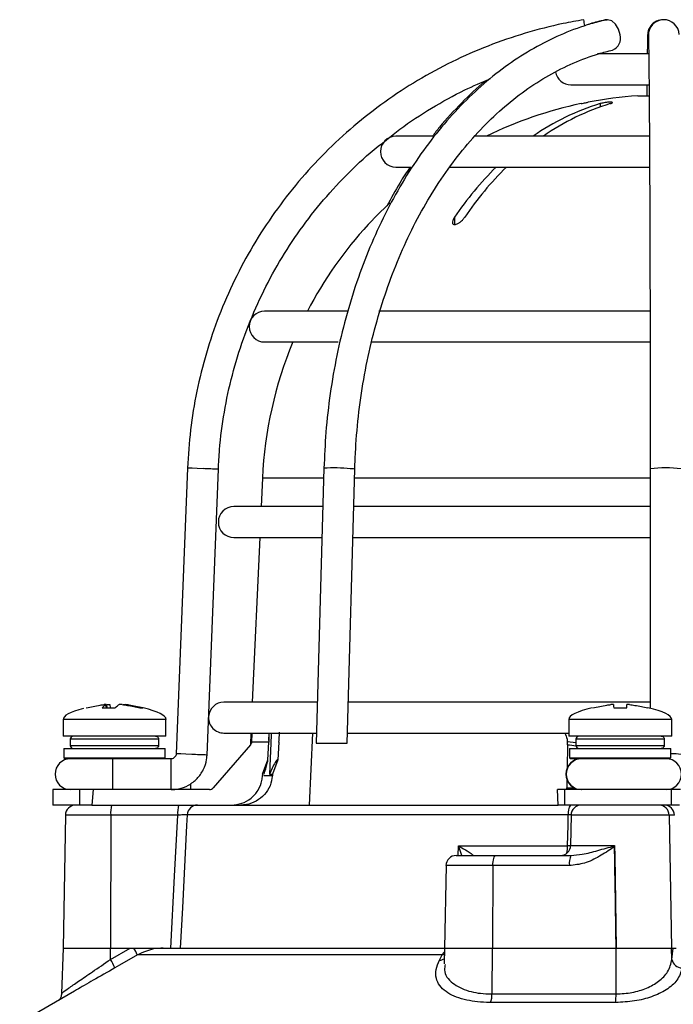
# Model space of a CAD drawing. Units: millimetres. Extents: x -5 to 599, y -5 to 425.
# Drawn here: x 118 to 129, y 186 to 202 of the extents above; entities that cross this region are included whole.
import ezdxf

# ---------------------------------------------------------------- set-up
doc = ezdxf.new("R2010")
doc.units = ezdxf.units.MM

msp = doc.modelspace()

# ---------------------------------------------------------------- linework, layer by layer
at = {"color": 0, "linetype": 'Continuous', "lineweight": 25}
for p, q in [((128.433, 201.314), (127.609, 201.314)), ((127.176, 200.814), (128.438, 200.814)), ((128.259, 200.634), (128.441, 200.634)), ((127.651, 200.509), (127.651, 200.455)), ((124.953, 199.981), (124.343, 199.981)), ((128.449, 199.981), (125.612, 199.981)), ((124.343, 199.481), (124.585, 199.481)), ((125.202, 199.481), (128.45, 199.481)), ((124.009, 198.671), (124.245, 198.902)), ((123.893, 198.55), (123.893, 198.549)), ((125.294, 198.671), (125.294, 198.55)), ((123.56, 197.148), (122.218, 197.148)), ((128.458, 197.148), (124.067, 197.148)), ((122.218, 196.648), (123.41, 196.648)), ((123.945, 196.648), (128.46, 196.648)), ((120.969, 194.606), (120.786, 189.978)), ((121.285, 189.958), (121.468, 194.586)), ((123.178, 194.603), (123.054, 190.148)), ((123.555, 190.148), (123.678, 194.589)), ((128.462, 194.596), (128.463, 190.716)), ((122.183, 194.442), (122.162, 193.981)), ((123.174, 194.442), (122.183, 194.442)), ((128.167, 194.442), (123.674, 194.442)), ((128.462, 194.442), (128.167, 194.442)), ((123.152, 193.981), (121.718, 193.981)), ((128.462, 193.981), (123.661, 193.981)), ((121.718, 193.481), (123.132, 193.481)), ((122.139, 193.481), (122.018, 190.814)), ((123.647, 193.481), (128.462, 193.481)), ((119.648, 190.776), (119.648, 190.777)), ((119.654, 190.722), (119.648, 190.776)), ((119.655, 190.722), (119.649, 190.777)), ((119.668, 190.722), (119.664, 190.776)), ((119.713, 190.776), (119.717, 190.722)), ((123.073, 190.814), (121.559, 190.814)), ((128.463, 190.814), (123.573, 190.814)), ((119.588, 190.722), (119.792, 190.722)), ((120.199, 190.722), (120.245, 190.722)), ((127.872, 190.722), (128.081, 190.722)), ((118.954, 190.534), (118.954, 190.264)), ((120.62, 190.534), (118.954, 190.534)), ((120.62, 190.264), (120.62, 190.534)), ((127.143, 190.534), (127.143, 190.264)), ((128.81, 190.534), (127.143, 190.534)), ((128.81, 190.264), (128.81, 190.534)), ((120.62, 190.264), (118.954, 190.264)), ((121.559, 190.314), (123.059, 190.314)), ((121.996, 190.314), (121.987, 190.126)), ((122.286, 190.195), (122.292, 190.314)), ((122.991, 190.314), (122.941, 189.148)), ((123.559, 190.314), (127.143, 190.314)), ((128.81, 190.264), (127.143, 190.264)), ((119.07, 190.214), (119.07, 190.114)), ((120.501, 190.214), (119.07, 190.214)), ((119.07, 190.114), (120.501, 190.114)), ((120.501, 190.214), (120.501, 190.114)), ((121.989, 190.126), (121.386, 189.427)), ((122.01, 190.179), (122.008, 190.165)), ((122.285, 190.165), (122.008, 190.165)), ((122.272, 189.882), (122.285, 190.165)), ((122.448, 190.165), (122.433, 189.882)), ((123.054, 190.148), (123.555, 190.148)), ((127.121, 190.126), (127.115, 189.743)), ((127.121, 190.165), (127.12, 190.179)), ((127.12, 190.179), (127.26, 190.161)), ((127.26, 190.214), (127.26, 190.114)), ((128.69, 190.214), (127.26, 190.214)), ((127.26, 190.114), (128.69, 190.114)), ((128.69, 190.214), (128.69, 190.114)), ((118.966, 190.064), (118.966, 189.914)), ((118.966, 190.064), (119.787, 190.064)), ((119.787, 190.064), (120.608, 190.064)), ((120.608, 189.914), (120.608, 190.064)), ((127.156, 190.064), (127.156, 189.914)), ((127.156, 190.064), (127.977, 190.064)), ((127.977, 190.064), (128.797, 190.064)), ((128.797, 189.914), (128.797, 190.064)), ((118.966, 189.914), (118.983, 189.898)), ((118.966, 189.914), (119.787, 189.914)), ((119.787, 189.898), (118.983, 189.898)), ((119.787, 189.914), (120.608, 189.914)), ((120.1, 189.898), (119.787, 189.898)), ((120.703, 189.898), (120.1, 189.898)), ((120.591, 189.898), (120.608, 189.914)), ((122.185, 189.648), (122.272, 189.882)), ((122.433, 189.882), (122.344, 189.648)), ((127.156, 189.914), (127.172, 189.898)), ((127.156, 189.914), (127.977, 189.914)), ((127.977, 189.898), (127.172, 189.898)), ((127.25, 189.879), (127.25, 189.898)), ((127.287, 189.898), (127.287, 189.891)), ((127.977, 189.914), (128.797, 189.914)), ((128.781, 189.898), (127.977, 189.898)), ((128.781, 189.898), (128.797, 189.914)), ((122.205, 189.625), (122.343, 189.625)), ((122.295, 189.648), (122.344, 189.648)), ((127.112, 189.56), (127.11, 189.427)), ((118.787, 189.398), (118.787, 189.148)), ((119.221, 189.398), (118.787, 189.398)), ((119.221, 189.398), (119.221, 189.148)), ((119.441, 189.398), (119.221, 189.398)), ((119.441, 189.398), (119.42, 189.148)), ((121.323, 189.398), (119.441, 189.398)), ((126.97, 189.148), (126.959, 189.398)), ((127.074, 189.398), (126.959, 189.398)), ((127.074, 189.398), (127.074, 189.148)), ((128.801, 189.398), (127.074, 189.398)), ((127.11, 189.427), (127.23, 189.427)), ((128.801, 189.398), (128.801, 189.148)), ((128.952, 189.398), (128.801, 189.398)), ((119.221, 189.148), (118.787, 189.148)), ((119.42, 189.148), (119.221, 189.148)), ((119.42, 189.148), (121.133, 189.148)), ((121.133, 189.148), (126.97, 189.148)), ((127.074, 189.148), (126.97, 189.148)), ((128.801, 189.148), (127.074, 189.148)), ((128.938, 189.148), (128.801, 189.148)), ((118.991, 188.984), (118.954, 186.831)), ((119.725, 188.984), (118.991, 188.984)), ((119.725, 188.984), (119.722, 186.831)), ((120.81, 188.984), (119.725, 188.984)), ((127.136, 188.99), (120.963, 188.99)), ((127.181, 188.984), (127.172, 188.495)), ((128.77, 188.984), (127.181, 188.984)), ((128.77, 188.984), (128.807, 186.831)), ((128.855, 188.984), (128.77, 188.984)), ((125.351, 188.331), (125.356, 188.489)), ((125.356, 188.489), (127.125, 188.489)), ((127.172, 188.495), (127.885, 188.495)), ((127.885, 188.495), (127.885, 188.487)), ((127.885, 188.487), (127.885, 188.475)), ((125.321, 188.331), (125.961, 188.331)), ((125.577, 188.331), (125.589, 188.332)), ((125.961, 188.331), (127.178, 188.331)), ((125.155, 188.167), (125.131, 186.831)), ((125.914, 188.167), (125.155, 188.167)), ((125.914, 188.167), (125.907, 186.831)), ((127.152, 188.167), (125.914, 188.167)), ((118.954, 186.831), (118.928, 186.095)), ((118.954, 186.831), (119.722, 186.831)), ((119.721, 186.648), (120.039, 186.831)), ((119.721, 186.648), (119.722, 186.831)), ((119.722, 186.831), (120.039, 186.831)), ((120.039, 186.831), (120.1, 186.831)), ((120.13, 186.831), (120.574, 186.831)), ((120.574, 186.831), (125.131, 186.831)), ((125.094, 186.72), (125.129, 186.766)), ((125.131, 186.831), (125.123, 186.578)), ((125.131, 186.831), (125.907, 186.831)), ((125.9, 186.089), (125.907, 186.831)), ((125.907, 186.831), (127.911, 186.831)), ((127.909, 186.089), (127.911, 186.831)), ((127.911, 186.831), (128.807, 186.831)), ((128.807, 186.831), (128.884, 186.831)), ((128.814, 186.648), (128.807, 186.831)), ((128.807, 186.831), (128.832, 186.831)), ((128.814, 186.648), (128.832, 186.831)), ((125.094, 186.72), (120.156, 186.72)), ((125.049, 186.635), (125.094, 186.72)), ((119.138, 186.136), (118.251, 185.623)), ((127.903, 185.95), (125.876, 185.95)), ((125.9, 186.089), (127.909, 186.089))]:
    msp.add_line(p, q, dxfattribs=at)
at = {"color": 0, "linetype": 'Continuous', "lineweight": 25, "flags": 128}
for points in [[(127.732, 201.864), (127.759, 201.867), (127.764, 201.867)], [(127.974, 201.621), (127.95, 201.715), (127.902, 201.795), (127.838, 201.848), (127.768, 201.867), (127.74, 201.864)], [(121.22, 194.596), (121.124, 194.6), (121.043, 194.603), (120.988, 194.605), (120.969, 194.606), (120.969, 194.606)], [(123.678, 194.589), (123.659, 194.592), (123.606, 194.596)], [(122.325, 190.314), (122.323, 190.28), (122.295, 189.648)], [(121.037, 189.968), (120.941, 189.972), (120.86, 189.975), (120.805, 189.977), (120.786, 189.978), (120.786, 189.978)], [(120.698, 186.831), (120.758, 187.997), (120.81, 188.984)], [(120.963, 188.99), (120.954, 188.815), (120.885, 187.484), (120.851, 186.831)], [(127.125, 188.489), (127.132, 188.822), (127.136, 188.99)], [(127.172, 188.489), (127.154, 188.489), (127.125, 188.489)], [(127.885, 188.475), (127.887, 188.331), (127.911, 186.831)], [(125.914, 188.167), (125.915, 188.199), (125.917, 188.23), (125.922, 188.259), (125.928, 188.283), (125.935, 188.304), (125.943, 188.319), (125.952, 188.328), (125.961, 188.331)], [(120.156, 186.72), (119.867, 186.553), (119.791, 186.51)], [(125.128, 186.725), (125.119, 186.723), (125.094, 186.72)]]:
    msp.add_lwpolyline(points, dxfattribs=at)
at = {"color": 0, "linetype": 'Continuous', "lineweight": 25}
for centre, radius, start, end in [((124.315, 201.283), 3.126, 8.9956, 10.7641), ((128.668, 201.62), 0.247, 88.1395, 197.6875), ((128.682, 201.618), 0.25, 2.1776, 181.1833), ((127.777, 201.567), 0.205, 292.0271, 15.2578), ((127.176, 201.064), 0.25, 189.6109, 270), ((128.676, 194.148), 6.5, 93.6753, 100.8049), ((128.676, 194.148), 6.499, 101.8389, 116.1582), ((128.758, 196.858), 3.815, 106.8779, 125.0461), ((128.923, 196.858), 3.815, 106.8779, 125.0461), ((124.343, 199.731), 0.25, 90, 270), ((129.814, 195.597), 5.466, 134.72, 145.7829), ((129.979, 195.597), 5.466, 134.72, 145.7829), ((128.676, 194.148), 6.5, 137.3695, 152.5136), ((122.218, 196.898), 0.25, 90, 270), ((128.676, 194.148), 6.5, 157.3801, 177.4022), ((108.424, -131.14), 325.988, 87.70673, 87.75046), ((123.345, 191.739), 2.869, 84.7962, 93.3434), ((128.712, 192.475), 2.135, 83.2824, 96.7285), ((121.718, 193.731), 0.25, 90, 270), ((121.559, 190.564), 0.25, 90, 176.2177), ((121.559, 190.564), 0.25, 179.2613, 270), ((119.12, 190.214), 0.05, 90, 180), ((127.31, 190.214), 0.05, 90, 180), ((119.12, 190.114), 0.05, 180, 270), ((127.31, 190.114), 0.05, 180, 270), ((108.23, -136.048), 326.267, 87.70675, 87.75044), ((128.814, 188.794), 1.183, 82.7682, 90.8029), ((119.073, 189.648), 0.25, 90, 270), ((106.776, 189.71), 12.985, 359.7242, 0.8274), ((107.719, 189.71), 12.985, 359.7242, 0.8274), ((127.346, 189.648), 0.25, 90.0004, 269.9996), ((127.352, 189.648), 0.25, 90.0004, 269.9996), ((128.719, 189.648), 0.25, 270, 90), ((106.776, 189.585), 12.985, 359.1726, 0.2758), ((107.719, 189.585), 12.985, 359.1726, 0.2758), ((116.285, 189.493), 4.736, 358.8443, 0.0503), ((119.158, 188.981), 0.167, 90, 179), ((120.253, 189.024), 0.53, 166.5202, 184.3501), ((121.338, 189.024), 0.53, 166.5202, 184.3501), ((121.13, 188.981), 0.167, 90.0255, 177.0293), ((127.356, 189.026), 0.223, 146.8806, 189.3747), ((127.347, 188.981), 0.167, 90, 179), ((128.603, 188.981), 0.166, 0.9096, 89.9135), ((128.689, 188.981), 0.166, 0.9096, 89.9135), ((127.006, 188.498), 0.167, 270, 359), ((126.58, 188.483), 0.545, 348.1022, 0.6031), ((125.321, 188.164), 0.167, 90, 179), ((127.432, 188.207), 0.282, 153.8566, 188.0264), ((119.605, 186.518), 0.586, 20.1452, 32.3335), ((119.059, 186.226), 0.785, 21.2041, 32.5573), ((125.043, 186.78), 0.146, 272.4421, 304.4803), ((128.975, 186.673), 0.163, 188.6233, 270.74), ((125.544, 186.078), 0.356, 338.9305, 1.7006), ((126.689, 186.077), 1.22, 354.0435, 0.5583)]:
    msp.add_arc(centre, radius, start, end, dxfattribs=at)
for centre, major_axis, ratio, start_param, end_param in [((122.416, 190.534), (-3.463, 0), 0.11983, 5.843477, 6.283185), ((117.158, 190.534), (3.463, 0), 0.11983, 0, 0.467298), ((130.606, 190.534), (-3.463, 0), 0.11983, 5.810801, 6.283185), ((125.347, 190.534), (3.463, 0), 0.11983, 0, 0.475591), ((128.642, 197.514), (2.603, 7.12), 0.825159, 3.319681, 3.341875), ((130.679, -316.803), (-2.315, 562.675), 0.02615, 0.450744, 0.450837), ((126.673, -316.803), (2.315, 562.675), 0.02615, 0.450959, 0.451052), ((121.323, 189.481), (-0.0287, 0.0783), 0.997307, 2.79083, 3.648358), ((127.102, 189.481), (-0.0044, 0.0833), 0.078326, 3.13749, 3.995018)]:
    msp.add_ellipse(centre, major_axis=major_axis, ratio=ratio, start_param=start_param, end_param=end_param, dxfattribs=at)
for points, knots in [([(127.386, 201.867), (127.274, 201.847), (126.954, 201.79), (126.434, 201.657), (125.832, 201.45), (125.25, 201.194), (124.691, 200.891), (124.159, 200.542), (123.658, 200.151), (123.191, 199.719), (122.761, 199.251), (122.372, 198.748), (122.025, 198.215), (121.724, 197.654), (121.47, 197.071), (121.266, 196.469), (121.112, 195.852), (121.008, 195.23), (120.982, 194.812), (120.969, 194.606)], [0, 0, 0, 0, 0.0323779, 0.0929366, 0.1535076, 0.2140786, 0.2746497, 0.3352207, 0.3957918, 0.4563628, 0.5169339, 0.5775049, 0.638076, 0.698647, 0.7592181, 0.8197891, 0.8803602, 0.9409313, 1, 1, 1, 1]), ([(127.74, 201.864), (127.659, 201.844), (127.429, 201.785), (127.056, 201.649), (126.627, 201.441), (126.212, 201.183), (125.814, 200.878), (125.434, 200.527), (125.077, 200.133), (124.745, 199.699), (124.439, 199.228), (124.163, 198.722), (123.918, 198.186), (123.705, 197.624), (123.526, 197.038), (123.382, 196.434), (123.275, 195.816), (123.204, 195.204), (123.187, 194.798), (123.178, 194.603)], [0, 0, 0, 0, 0.032565, 0.092655, 0.152843, 0.21319, 0.273701, 0.33436, 0.395143, 0.456017, 0.516956, 0.577935, 0.638934, 0.69994, 0.760944, 0.821942, 0.882934, 0.943922, 1, 1, 1, 1]), ([(127.732, 201.864), (127.65, 201.845), (127.539, 201.82), (127.431, 201.78), (127.403, 201.77)], [0, 0, 0, 0, 0.738389, 1, 1, 1, 1]), ([(128.42, 201.628), (128.42, 201.608), (128.418, 201.549), (128.416, 201.45), (128.415, 201.346), (128.414, 201.314)], [0, 0, 0, 0, 0.264133, 0.77812, 1, 1, 1, 1]), ([(128.432, 201.613), (128.433, 201.595), (128.434, 201.542), (128.437, 201.414), (128.439, 201.215), (128.442, 200.966), (128.445, 200.668), (128.447, 200.325), (128.45, 199.939), (128.452, 199.513), (128.454, 199.05), (128.456, 198.552), (128.457, 198.025), (128.459, 197.471), (128.46, 196.895), (128.461, 196.3), (128.462, 195.691), (128.462, 195.122), (128.462, 194.755), (128.462, 194.596)], [0, 0, 0, 0, 0.0323589, 0.0921888, 0.1529875, 0.2142598, 0.2756948, 0.3371997, 0.3987391, 0.4602977, 0.5218677, 0.583445, 0.6450271, 0.7066124, 0.7682001, 0.8297893, 0.8913797, 0.9529708, 1, 1, 1, 1]), ([(123.678, 194.589), (123.682, 194.696), (123.694, 195.007), (123.74, 195.519), (123.83, 196.119), (123.956, 196.706), (124.116, 197.275), (124.31, 197.822), (124.534, 198.342), (124.789, 198.833), (125.071, 199.291), (125.379, 199.712), (125.71, 200.093), (126.062, 200.432), (126.432, 200.726), (126.817, 200.974), (127.216, 201.174), (127.563, 201.303), (127.777, 201.358), (127.853, 201.377)], [0, 0, 0, 0, 0.0324986, 0.0946576, 0.1568199, 0.2189682, 0.2810993, 0.3432116, 0.4053053, 0.4673838, 0.5294543, 0.5915251, 0.6536137, 0.7157458, 0.7779557, 0.8402859, 0.9027829, 0.965489, 1, 1, 1, 1]), ([(124.192, 199.922), (124.264, 199.981), (124.494, 200.168), (124.917, 200.44), (125.405, 200.715), (125.731, 200.853), (125.869, 200.911)], [0, 0, 0, 0, 0.141648, 0.4559783, 0.7703086, 1, 1, 1, 1]), ([(125.808, 200.884), (125.803, 200.88), (125.663, 200.774), (125.408, 200.523), (125.122, 200.226), (124.974, 200.031), (124.936, 199.981)], [0, 0, 0, 0, 0.016956, 0.436877, 0.857623, 1, 1, 1, 1]), ([(128.409, 200.814), (128.408, 200.76), (128.408, 200.704), (128.407, 200.635), (128.407, 200.634)], [0, 0, 0, 0, 0.986531, 1, 1, 1, 1]), ([(127.343, 200.509), (127.356, 200.511), (127.383, 200.517), (127.418, 200.524), (127.444, 200.53), (127.458, 200.533), (127.458, 200.533), (127.458, 200.533)], [0, 0, 0, 0, 0.218404, 0.439263, 0.657864, 0.871972, 1, 1, 1, 1]), ([(127.816, 200.509), (127.824, 200.511), (127.841, 200.517), (127.852, 200.524), (127.849, 200.53), (127.833, 200.533), (127.806, 200.533), (127.771, 200.531), (127.732, 200.526), (127.694, 200.519), (127.667, 200.513), (127.654, 200.509), (127.651, 200.509)], [0, 0, 0, 0, 0.110183, 0.220524, 0.329727, 0.436683, 0.541627, 0.645662, 0.750224, 0.8565, 0.964984, 1, 1, 1, 1]), ([(121.468, 194.586), (121.474, 194.692), (121.49, 195.002), (121.557, 195.514), (121.686, 196.115), (121.867, 196.703), (122.097, 197.273), (122.375, 197.821), (122.7, 198.343), (123.067, 198.837), (123.477, 199.295), (123.852, 199.659), (124.103, 199.853), (124.192, 199.922)], [0, 0, 0, 0, 0.051343, 0.150665, 0.25001, 0.349355, 0.4487, 0.548044, 0.647389, 0.746734, 0.846079, 0.945423, 1, 1, 1, 1]), ([(124.575, 199.481), (124.518, 199.396), (124.382, 199.196), (124.266, 198.975), (124.198, 198.847)], [0, 0, 0, 0, 0.423805, 1, 1, 1, 1]), ([(123.906, 198.562), (123.905, 198.562), (123.9, 198.556), (123.894, 198.55), (123.892, 198.548), (123.897, 198.554), (123.91, 198.567), (123.935, 198.594), (123.971, 198.631), (123.997, 198.659), (124.009, 198.671)], [0, 0, 0, 0, 0.0099573, 0.1192373, 0.2291285, 0.3261779, 0.42754, 0.5881654, 0.8158372, 1, 1, 1, 1]), ([(125.294, 198.671), (125.283, 198.652), (125.264, 198.62), (125.258, 198.582), (125.264, 198.561), (125.278, 198.55), (125.298, 198.548), (125.322, 198.554), (125.352, 198.567), (125.39, 198.594), (125.429, 198.631), (125.45, 198.659), (125.459, 198.671)], [0, 0, 0, 0, 0.17506, 0.29481, 0.381819, 0.450019, 0.518598, 0.579227, 0.642622, 0.743168, 0.885666, 1, 1, 1, 1]), ([(119.329, 190.722), (119.404, 190.738), (119.499, 190.759), (119.595, 190.773), (119.617, 190.776)], [0, 0, 0, 0, 0.7804236, 1, 1, 1, 1]), ([(119.648, 190.776), (119.642, 190.772), (119.622, 190.758), (119.602, 190.737), (119.588, 190.722)], [0, 0, 0, 0, 0.297257, 1, 1, 1, 1]), ([(119.649, 190.778), (119.648, 190.778), (119.645, 190.779), (119.637, 190.778), (119.627, 190.777), (119.619, 190.777), (119.617, 190.776)], [0, 0, 0, 0, 0.274915, 0.549288, 0.823369, 1, 1, 1, 1]), ([(119.664, 190.776), (119.669, 190.777), (119.678, 190.778), (119.692, 190.779), (119.703, 190.778), (119.71, 190.777), (119.713, 190.777), (119.713, 190.776)], [0, 0, 0, 0, 0.21562, 0.431258, 0.64647, 0.861454, 1, 1, 1, 1]), ([(119.792, 190.722), (119.81, 190.738), (119.833, 190.759), (119.855, 190.773), (119.86, 190.776)], [0, 0, 0, 0, 0.780424, 1, 1, 1, 1]), ([(119.91, 190.776), (119.905, 190.777), (119.896, 190.778), (119.882, 190.779), (119.871, 190.778), (119.864, 190.777), (119.861, 190.777), (119.86, 190.776)], [0, 0, 0, 0, 0.21562, 0.431258, 0.64647, 0.861454, 1, 1, 1, 1]), ([(119.91, 190.776), (119.939, 190.772), (120.036, 190.758), (120.132, 190.737), (120.199, 190.722)], [0, 0, 0, 0, 0.297257, 1, 1, 1, 1]), ([(119.926, 190.777), (119.925, 190.777), (119.925, 190.778), (119.929, 190.779), (119.937, 190.778), (119.947, 190.777), (119.955, 190.777), (119.957, 190.776)], [0, 0, 0, 0, 0.087656, 0.338473, 0.588795, 0.838852, 1, 1, 1, 1]), ([(120.245, 190.722), (120.17, 190.738), (120.075, 190.759), (119.979, 190.773), (119.957, 190.776)], [0, 0, 0, 0, 0.780424, 1, 1, 1, 1]), ([(127.531, 190.722), (127.607, 190.738), (127.705, 190.759), (127.804, 190.773), (127.826, 190.776)], [0, 0, 0, 0, 0.7804236, 1, 1, 1, 1]), ([(127.868, 190.776), (127.867, 190.777), (127.866, 190.778), (127.859, 190.779), (127.848, 190.778), (127.837, 190.777), (127.829, 190.777), (127.826, 190.776)], [0, 0, 0, 0, 0.21562, 0.431258, 0.64647, 0.861454, 1, 1, 1, 1]), ([(127.868, 190.776), (127.868, 190.772), (127.869, 190.758), (127.871, 190.737), (127.872, 190.722)], [0, 0, 0, 0, 0.297257, 1, 1, 1, 1]), ([(128.081, 190.722), (128.082, 190.738), (128.084, 190.759), (128.085, 190.773), (128.085, 190.776)], [0, 0, 0, 0, 0.780424, 1, 1, 1, 1]), ([(128.127, 190.776), (128.122, 190.777), (128.113, 190.778), (128.101, 190.779), (128.091, 190.778), (128.086, 190.777), (128.086, 190.777), (128.085, 190.776)], [0, 0, 0, 0, 0.21562, 0.431258, 0.64647, 0.861454, 1, 1, 1, 1]), ([(128.127, 190.776), (128.156, 190.772), (128.255, 190.758), (128.353, 190.737), (128.422, 190.722)], [0, 0, 0, 0, 0.297257, 1, 1, 1, 1]), ([(120.45, 190.264), (120.456, 190.264), (120.467, 190.263), (120.482, 190.254), (120.494, 190.241), (120.5, 190.227), (120.5, 190.218), (120.501, 190.214)], [0, 0, 0, 0, 0.2159817, 0.4319832, 0.6474371, 0.8619235, 1, 1, 1, 1]), ([(122.01, 190.179), (122.011, 190.212), (122.014, 190.261), (122.019, 190.301), (122.02, 190.314)], [0, 0, 0, 0, 0.672602, 1, 1, 1, 1]), ([(122.288, 190.314), (122.288, 190.293), (122.289, 190.247), (122.286, 190.194), (122.285, 190.165)], [0, 0, 0, 0, 0.4643452, 1, 1, 1, 1]), ([(122.448, 190.165), (122.451, 190.203), (122.456, 190.263), (122.458, 190.312), (122.459, 190.331)], [0, 0, 0, 0, 0.625746, 1, 1, 1, 1]), ([(127.077, 190.314), (127.093, 190.282), (127.113, 190.238), (127.119, 190.19), (127.12, 190.179)], [0, 0, 0, 0, 0.754318, 1, 1, 1, 1]), ([(128.64, 190.264), (128.646, 190.264), (128.657, 190.263), (128.672, 190.254), (128.683, 190.241), (128.689, 190.227), (128.69, 190.218), (128.69, 190.214)], [0, 0, 0, 0, 0.2159817, 0.4319832, 0.6474371, 0.8619235, 1, 1, 1, 1]), ([(120.501, 190.114), (120.5, 190.109), (120.499, 190.098), (120.49, 190.083), (120.478, 190.071), (120.463, 190.065), (120.454, 190.065), (120.45, 190.064)], [0, 0, 0, 0, 0.2134779, 0.4269421, 0.6408051, 0.8555603, 1, 1, 1, 1]), ([(121.993, 190.149), (121.993, 190.149), (121.993, 190.141), (121.99, 190.133), (121.987, 190.126)], [0, 0, 0, 0, 0.021454, 1, 1, 1, 1]), ([(122.008, 190.165), (122.005, 190.156), (122.001, 190.142), (121.992, 190.13), (121.989, 190.126)], [0, 0, 0, 0, 0.63196, 1, 1, 1, 1]), ([(121.993, 190.149), (121.996, 190.154), (122, 190.163), (122.007, 190.174), (122.01, 190.179)], [0, 0, 0, 0, 0.626649, 1, 1, 1, 1]), ([(127.121, 190.126), (127.121, 190.134), (127.121, 190.146), (127.121, 190.16), (127.121, 190.165)], [0, 0, 0, 0, 0.631553, 1, 1, 1, 1]), ([(128.69, 190.114), (128.69, 190.109), (128.688, 190.098), (128.68, 190.083), (128.667, 190.071), (128.653, 190.065), (128.644, 190.065), (128.64, 190.064)], [0, 0, 0, 0, 0.2134779, 0.4269421, 0.6408051, 0.8555603, 1, 1, 1, 1]), ([(120.786, 189.978), (120.785, 189.972), (120.784, 189.956), (120.772, 189.932), (120.749, 189.91), (120.724, 189.899), (120.708, 189.898), (120.703, 189.898)], [0, 0, 0, 0, 0.133973, 0.376965, 0.623911, 0.871079, 1, 1, 1, 1]), ([(120.703, 189.398), (120.742, 189.4), (120.84, 189.406), (120.989, 189.464), (121.13, 189.571), (121.232, 189.717), (121.277, 189.853), (121.284, 189.935), (121.285, 189.958)], [0, 0, 0, 0, 0.1337715, 0.3301909, 0.5270069, 0.723826, 0.9206454, 1, 1, 1, 1]), ([(122.208, 189.648), (122.226, 189.708), (122.251, 189.788), (122.27, 189.861), (122.271, 189.873), (122.272, 189.879)], [0, 0, 0, 0, 0.647955, 0.8614632, 1, 1, 1, 1]), ([(122.433, 189.882), (122.43, 189.883), (122.425, 189.884), (122.409, 189.87), (122.38, 189.826), (122.34, 189.748), (122.31, 189.68), (122.295, 189.648)], [0, 0, 0, 0, 0.099975, 0.206991, 0.375814, 0.699397, 1, 1, 1, 1]), ([(121.679, 189.148), (121.736, 189.153), (121.851, 189.165), (122.003, 189.253), (122.118, 189.382), (122.173, 189.516), (122.181, 189.599), (122.184, 189.625)], [0, 0, 0, 0, 0.224228, 0.448434, 0.672912, 0.895915, 1, 1, 1, 1]), ([(122.343, 189.625), (122.334, 189.569), (122.316, 189.458), (122.221, 189.312), (122.087, 189.205), (121.95, 189.154), (121.863, 189.149), (121.834, 189.148)], [0, 0, 0, 0, 0.21948, 0.438873, 0.660406, 0.884254, 1, 1, 1, 1]), ([(120.963, 188.99), (120.961, 188.99), (120.955, 188.99), (120.924, 188.989), (120.881, 188.987), (120.839, 188.986), (120.815, 188.984), (120.81, 188.984)], [0, 0, 0, 0, 0.232224, 0.464529, 0.697162, 0.930381, 1, 1, 1, 1]), ([(127.178, 188.99), (127.17, 188.99), (127.156, 188.99), (127.141, 188.99), (127.136, 188.99)], [0, 0, 0, 0, 0.642452, 1, 1, 1, 1]), ([(125.356, 188.489), (125.357, 188.489), (125.365, 188.484), (125.414, 188.456), (125.487, 188.413), (125.556, 188.368), (125.582, 188.346), (125.591, 188.336), (125.59, 188.333), (125.589, 188.332)], [0, 0, 0, 0, 0.003682, 0.072589, 0.460729, 0.7221, 0.87084, 0.916376, 1, 1, 1, 1]), ([(125.414, 188.331), (125.399, 188.375), (125.382, 188.426), (125.36, 188.48), (125.357, 188.489), (125.356, 188.489)], [0, 0, 0, 0, 0.83398, 0.991554, 1, 1, 1, 1]), ([(127.885, 188.475), (127.877, 188.47), (127.797, 188.415), (127.641, 188.313), (127.405, 188.195), (127.235, 188.177), (127.152, 188.167)], [0, 0, 0, 0, 0.035054, 0.361163, 0.692393, 1, 1, 1, 1]), ([(127.178, 188.331), (127.24, 188.336), (127.383, 188.348), (127.614, 188.413), (127.794, 188.462), (127.885, 188.487)], [0, 0, 0, 0, 0.268339, 0.62901, 1, 1, 1, 1]), ([(127.911, 186.831), (127.903, 187.331), (127.894, 187.886), (127.885, 188.44), (127.885, 188.495)], [0, 0, 0, 0, 0.901593, 1, 1, 1, 1]), ([(120.1, 186.831), (120.199, 186.831), (120.345, 186.831), (120.495, 186.831), (120.556, 186.831), (120.573, 186.831), (120.574, 186.831)], [0, 0, 0, 0, 0.594895, 0.886859, 0.99537, 1, 1, 1, 1]), ([(120.574, 186.831), (120.522, 186.829), (120.376, 186.822), (120.242, 186.76), (120.156, 186.72)], [0, 0, 0, 0, 0.354651, 1, 1, 1, 1]), ([(118.935, 186.095), (118.937, 186.099), (118.94, 186.108), (119.038, 186.18), (119.203, 186.294), (119.438, 186.454), (119.622, 186.58), (119.721, 186.648)], [0, 0, 0, 0, 0.13829, 0.324639, 0.52169, 0.742473, 1, 1, 1, 1]), ([(125.876, 185.95), (125.854, 185.95), (125.7, 185.952), (125.417, 185.99), (125.116, 186.122), (124.991, 186.302), (124.983, 186.482), (125.027, 186.584), (125.049, 186.635)], [0, 0, 0, 0, 0.03297, 0.229247, 0.453599, 0.707218, 0.853564, 1, 1, 1, 1]), ([(127.909, 186.089), (127.996, 186.094), (128.172, 186.103), (128.414, 186.179), (128.615, 186.294), (128.769, 186.454), (128.798, 186.58), (128.814, 186.648)], [0, 0, 0, 0, 0.17671, 0.35475, 0.543016, 0.753955, 1, 1, 1, 1]), ([(119.791, 186.51), (119.674, 186.442), (119.455, 186.317), (119.23, 186.189), (119.149, 186.142), (119.138, 186.135)], [0, 0, 0, 0, 0.498934, 0.929831, 1, 1, 1, 1]), ([(125.143, 186.564), (125.137, 186.535), (125.112, 186.42), (125.239, 186.262), (125.494, 186.128), (125.745, 186.09), (125.88, 186.089), (125.9, 186.089)], [0, 0, 0, 0, 0.108375, 0.430962, 0.713479, 0.958845, 1, 1, 1, 1]), ([(128.977, 186.51), (128.958, 186.442), (128.923, 186.314), (128.738, 186.155), (128.499, 186.04), (128.212, 185.965), (128.006, 185.955), (127.903, 185.95)], [0, 0, 0, 0, 0.241954, 0.450914, 0.639426, 0.819701, 1, 1, 1, 1]), ([(118.926, 186.096), (118.926, 186.085), (118.926, 186.061), (118.914, 186.028), (118.899, 186.002), (118.888, 185.989), (118.885, 185.986), (118.884, 185.985)], [0, 0, 0, 0, 0.205576, 0.47868, 0.708357, 0.899893, 1, 1, 1, 1])]:
    msp.add_open_spline(points, degree=3, knots=knots, dxfattribs=at)

doc.saveas('drawing.dxf')
